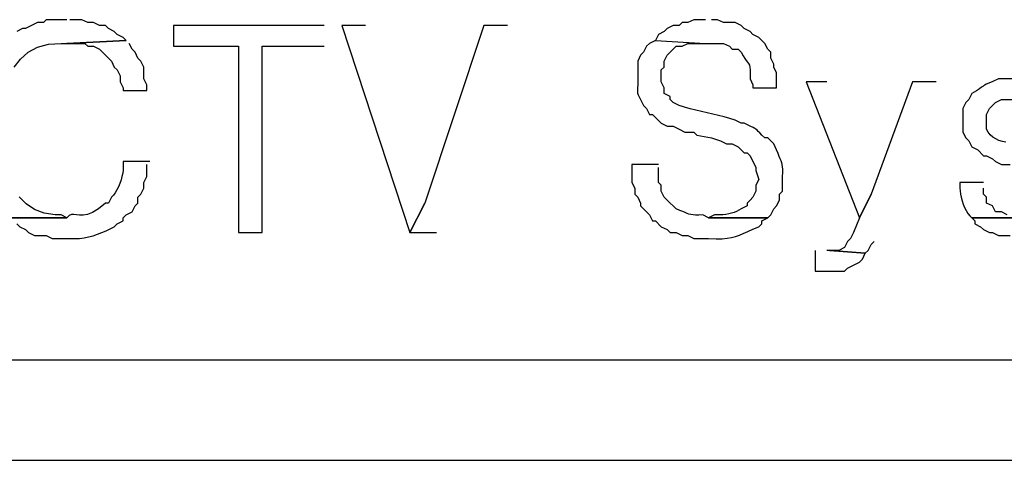
# Model space of a CAD drawing. Extents: x 226.51 to 227.51, y 33.14 to 34.12.
# Drawn here: x 227.01 to 227.04, y 33.72 to 33.73 of the extents above; entities that cross this region are included whole.
import ezdxf

# ---------------------------------------------------------------- set-up
doc = ezdxf.new("R2010")
doc.units = 0
doc.header["$MEASUREMENT"] = 0
doc.layers.get('0').update_dxf_attribs({"linetype": 'CONTINUOUS'})

msp = doc.modelspace()

# ---------------------------------------------------------------- linework, layer by layer
for points in [[(227.011629, 33.732672), (227.011816, 33.73291), (227.012043, 33.733107), (227.012316, 33.733255), (227.012638, 33.733345), (227.013011, 33.733371), (227.013011, 33.733371), (227.013185, 33.733371), (227.013185, 33.733371), (227.014924, 33.733458), (227.014924, 33.733458), (227.014837, 33.733545), (227.014837, 33.733545), (227.014663, 33.733632), (227.014663, 33.733632), (227.014576, 33.733718), (227.014576, 33.733718), (227.014402, 33.733805), (227.014402, 33.733805), (227.014315, 33.733892), (227.014315, 33.733892), (227.014141, 33.733892), (227.014141, 33.733892), (227.013968, 33.733979), (227.013968, 33.733979), (227.013794, 33.733979), (227.013794, 33.733979), (227.01362, 33.734066), (227.01362, 33.734066), (227.013272, 33.734066)], [(227.013185, 33.734066), (227.012577, 33.734066), (227.012577, 33.734066), (227.01249, 33.733979), (227.01249, 33.733979), (227.012316, 33.733979), (227.012316, 33.733979), (227.011968, 33.733805), (227.011968, 33.733805), (227.011881, 33.733805), (227.011881, 33.733805), (227.011707, 33.733718)], [(227.031962, 33.734066), (227.031614, 33.734066), (227.031614, 33.734066), (227.031441, 33.733979), (227.031441, 33.733979), (227.031267, 33.733979), (227.031267, 33.733979), (227.03118, 33.733892), (227.03118, 33.733892), (227.031006, 33.733892), (227.031006, 33.733892), (227.030832, 33.733805), (227.030832, 33.733805), (227.030745, 33.733718), (227.030745, 33.733718), (227.030571, 33.733632), (227.030571, 33.733632), (227.030484, 33.733458), (227.030484, 33.733458), (227.031962, 33.733371), (227.031962, 33.733371), (227.032484, 33.733371), (227.032484, 33.733371), (227.032658, 33.733284), (227.032658, 33.733284), (227.032745, 33.733197), (227.032745, 33.733197), (227.032918, 33.733197), (227.032918, 33.733197), (227.033005, 33.73311), (227.033005, 33.73311), (227.033061, 33.733003), (227.033111, 33.732925), (227.033155, 33.732867), (227.033192, 33.732822), (227.033223, 33.73278), (227.033247, 33.732733), (227.033263, 33.732673), (227.033272, 33.732591), (227.033273, 33.732479), (227.033266, 33.732328), (227.033266, 33.732328), (227.033353, 33.732154), (227.033353, 33.732154), (227.033353, 33.732067), (227.033353, 33.732067), (227.034048, 33.732067), (227.034048, 33.732067), (227.034048, 33.732501), (227.034048, 33.732501), (227.033962, 33.732675), (227.033962, 33.732675), (227.033962, 33.732762), (227.033962, 33.732762), (227.033875, 33.732936), (227.033875, 33.732936), (227.033875, 33.73311), (227.033875, 33.73311), (227.033788, 33.733197), (227.033788, 33.733197), (227.033701, 33.733371), (227.033701, 33.733371), (227.033527, 33.733545), (227.033527, 33.733545), (227.033353, 33.733632), (227.033353, 33.733632), (227.033266, 33.733718), (227.033266, 33.733718), (227.033092, 33.733805), (227.033092, 33.733805), (227.033005, 33.733892), (227.033005, 33.733892), (227.032831, 33.733979), (227.032831, 33.733979), (227.032484, 33.733979), (227.032484, 33.733979), (227.03231, 33.734066), (227.03231, 33.734066), (227.032136, 33.734066)], [(227.020748, 33.733892), (227.016315, 33.733892), (227.016315, 33.733892), (227.016315, 33.733284), (227.016315, 33.733284), (227.018227, 33.733284), (227.018227, 33.733284), (227.018227, 33.727807), (227.018227, 33.727807), (227.018923, 33.727807), (227.018923, 33.727807), (227.018923, 33.733284), (227.018923, 33.733284), (227.020748, 33.733284)], [(227.021965, 33.733892), (227.02127, 33.733892), (227.02127, 33.733892), (227.023269, 33.727807), (227.023269, 33.727807), (227.023704, 33.728677)], [(227.026138, 33.733892), (227.025442, 33.733892), (227.025442, 33.733892), (227.023704, 33.728677), (227.023704, 33.728677), (227.023269, 33.727807), (227.023269, 33.727807), (227.024052, 33.727807)], [(227.014924, 33.733458), (227.013185, 33.733371), (227.013185, 33.733371), (227.013707, 33.733371), (227.013707, 33.733371), (227.013794, 33.733284), (227.013794, 33.733284), (227.013968, 33.733284), (227.013968, 33.733284), (227.014141, 33.733197), (227.014141, 33.733197), (227.014228, 33.73311), (227.014228, 33.73311), (227.014315, 33.733023), (227.014315, 33.733023), (227.014489, 33.732849), (227.014489, 33.732849), (227.014576, 33.732675), (227.014576, 33.732675), (227.014663, 33.732588), (227.014663, 33.732588), (227.01475, 33.732415), (227.01475, 33.732415), (227.01475, 33.732241), (227.01475, 33.732241), (227.014837, 33.732067), (227.014837, 33.732067), (227.014837, 33.73198), (227.014837, 33.73198), (227.015532, 33.73198), (227.015532, 33.73198), (227.015532, 33.732154), (227.015532, 33.732154), (227.015445, 33.732328), (227.015445, 33.732328), (227.015445, 33.732675), (227.015445, 33.732675), (227.015358, 33.732849), (227.015358, 33.732849), (227.015272, 33.732936), (227.015272, 33.732936), (227.015185, 33.73311), (227.015185, 33.73311), (227.015098, 33.733197), (227.015098, 33.733197), (227.015011, 33.733371)], [(227.030484, 33.733458), (227.03031, 33.733371), (227.03031, 33.733371), (227.030224, 33.733284), (227.030224, 33.733284), (227.030137, 33.73311), (227.030137, 33.73311), (227.03005, 33.733023), (227.03005, 33.733023), (227.029963, 33.732849), (227.029963, 33.732849), (227.029963, 33.732415), (227.029963, 33.732415), (227.029966, 33.73226), (227.029964, 33.732147), (227.029959, 33.732065), (227.029955, 33.732005), (227.029955, 33.731957), (227.029962, 33.73191), (227.029981, 33.731856), (227.030014, 33.731783), (227.030064, 33.731683), (227.030137, 33.731545), (227.030137, 33.731545), (227.030224, 33.731458), (227.030224, 33.731458), (227.03031, 33.731284), (227.03031, 33.731284), (227.030397, 33.731284), (227.030397, 33.731284), (227.030658, 33.731024), (227.030658, 33.731024), (227.030832, 33.730937), (227.030832, 33.730937), (227.031006, 33.730937), (227.031006, 33.730937), (227.03118, 33.73085), (227.03118, 33.73085), (227.031354, 33.730763), (227.031354, 33.730763), (227.031614, 33.730763), (227.031614, 33.730763), (227.031701, 33.730676), (227.031701, 33.730676), (227.032136, 33.730589), (227.032136, 33.730589), (227.032397, 33.730502), (227.032397, 33.730502), (227.032571, 33.730415), (227.032571, 33.730415), (227.032745, 33.730415), (227.032745, 33.730415), (227.032918, 33.730328), (227.032918, 33.730328), (227.033092, 33.730154), (227.033092, 33.730154), (227.033179, 33.730154), (227.033179, 33.730154), (227.033266, 33.730067), (227.033266, 33.730067), (227.03344, 33.72972), (227.03344, 33.72972), (227.03344, 33.729633), (227.03344, 33.729633), (227.033527, 33.729372), (227.033527, 33.729372), (227.03344, 33.729198), (227.03344, 33.729198), (227.03344, 33.729024), (227.03344, 33.729024), (227.033353, 33.72885), (227.033353, 33.72885), (227.033266, 33.728763), (227.033266, 33.728763), (227.033179, 33.728677), (227.033179, 33.728677), (227.033179, 33.72859), (227.033179, 33.72859), (227.033005, 33.728503), (227.033005, 33.728503), (227.032942, 33.728463), (227.032872, 33.728428), (227.032798, 33.728399), (227.03272, 33.728375), (227.032639, 33.728356), (227.032555, 33.728342), (227.032471, 33.728332), (227.032387, 33.728327), (227.032304, 33.728326), (227.032223, 33.728329), (227.032223, 33.728329), (227.032049, 33.728242), (227.032049, 33.728242), (227.033788, 33.728242), (227.033788, 33.728242), (227.033875, 33.728329), (227.033875, 33.728329), (227.033962, 33.728503), (227.033962, 33.728503), (227.034048, 33.72859), (227.034048, 33.72859), (227.034135, 33.728763), (227.034135, 33.728763), (227.034135, 33.728937), (227.034135, 33.728937), (227.034222, 33.729024), (227.034222, 33.729024), (227.034222, 33.729459), (227.034222, 33.729459), (227.034227, 33.729575), (227.034227, 33.729668), (227.034223, 33.729743), (227.034214, 33.729806), (227.0342, 33.729862), (227.034181, 33.729917), (227.034157, 33.729977), (227.034126, 33.730047), (227.034091, 33.730134), (227.034048, 33.730241), (227.034048, 33.730241), (227.033962, 33.730415), (227.033962, 33.730415), (227.033788, 33.730589), (227.033788, 33.730589), (227.033701, 33.730589), (227.033701, 33.730589), (227.033617, 33.730673), (227.033556, 33.730736), (227.03351, 33.730783), (227.033474, 33.730818), (227.033441, 33.730845), (227.033404, 33.73087), (227.033357, 33.730895), (227.033294, 33.730926), (227.033208, 33.730968), (227.033092, 33.731024), (227.033092, 33.731024), (227.033005, 33.731024), (227.033005, 33.731024), (227.032831, 33.731111), (227.032831, 33.731111), (227.03267, 33.731162), (227.032506, 33.731207), (227.03234, 33.731249), (227.032173, 33.731288), (227.032006, 33.731326), (227.031838, 33.731364), (227.031671, 33.731403), (227.031506, 33.731446), (227.031341, 33.731493), (227.03118, 33.731545), (227.03118, 33.731545), (227.031006, 33.731632), (227.031006, 33.731632), (227.030919, 33.731719), (227.030919, 33.731719), (227.030919, 33.731806), (227.030919, 33.731806), (227.030745, 33.731893), (227.030745, 33.731893), (227.030745, 33.732067), (227.030745, 33.732067), (227.030658, 33.732241), (227.030658, 33.732241), (227.030658, 33.732588), (227.030658, 33.732588), (227.030745, 33.732675), (227.030745, 33.732675), (227.030745, 33.732849), (227.030745, 33.732849), (227.030832, 33.733023), (227.030832, 33.733023), (227.030919, 33.73311), (227.030919, 33.73311), (227.031006, 33.733197), (227.031006, 33.733197), (227.031093, 33.733284), (227.031093, 33.733284), (227.031267, 33.733284), (227.031267, 33.733284), (227.031441, 33.733371), (227.031441, 33.733371), (227.031962, 33.733371)], [(227.035526, 33.732241), (227.034918, 33.732241), (227.034918, 33.732241), (227.036483, 33.728242), (227.036483, 33.728242), (227.03683, 33.728937)], [(227.038743, 33.732241), (227.038047, 33.732241), (227.038047, 33.732241), (227.03683, 33.728937), (227.03683, 33.728937), (227.036483, 33.728242), (227.036483, 33.728242), (227.036309, 33.727807), (227.036309, 33.727807), (227.036222, 33.727633), (227.036222, 33.727633), (227.036135, 33.727546), (227.036135, 33.727546), (227.036048, 33.727373), (227.036048, 33.727373), (227.035874, 33.727286), (227.035874, 33.727286), (227.035613, 33.727286), (227.035613, 33.727286), (227.036656, 33.727199), (227.036656, 33.727199), (227.036743, 33.727286), (227.036743, 33.727286), (227.03683, 33.72746), (227.03683, 33.72746), (227.036917, 33.727546)], [(227.04109, 33.732328), (227.040568, 33.732328), (227.040568, 33.732328), (227.040401, 33.732253), (227.040286, 33.732202), (227.040212, 33.732167), (227.040165, 33.732144), (227.040135, 33.732125), (227.040107, 33.732105), (227.040071, 33.732078), (227.040014, 33.732037), (227.039923, 33.731978), (227.039786, 33.731893), (227.039786, 33.731893), (227.039699, 33.731719), (227.039699, 33.731719), (227.039612, 33.731632), (227.039612, 33.731632), (227.039525, 33.731458), (227.039525, 33.731458), (227.039525, 33.730763), (227.039525, 33.730763), (227.039612, 33.730589), (227.039612, 33.730589), (227.039699, 33.730502), (227.039699, 33.730502), (227.039786, 33.730328), (227.039786, 33.730328), (227.03996, 33.730241), (227.03996, 33.730241), (227.040134, 33.730067), (227.040134, 33.730067), (227.04022, 33.730067), (227.04022, 33.730067), (227.040394, 33.72998), (227.040394, 33.72998), (227.040481, 33.729894), (227.040481, 33.729894), (227.040655, 33.729807), (227.040655, 33.729807), (227.040916, 33.729807)], [(227.040791, 33.730462), (227.040687, 33.730487), (227.040586, 33.730519), (227.04049, 33.730561), (227.040403, 33.730613), (227.040327, 33.730678), (227.040265, 33.730756), (227.04022, 33.73085), (227.04022, 33.73085), (227.04022, 33.731284), (227.04022, 33.731284), (227.040307, 33.731458), (227.040307, 33.731458), (227.040481, 33.731632), (227.040481, 33.731632), (227.040655, 33.731719), (227.040655, 33.731719), (227.04109, 33.731719)], [(227.015619, 33.729894), (227.014837, 33.729894), (227.014837, 33.729894), (227.014837, 33.72972), (227.014837, 33.72972), (227.014834, 33.72964), (227.014822, 33.72955), (227.014802, 33.729454), (227.014775, 33.729355), (227.014741, 33.729255), (227.0147, 33.729157), (227.014655, 33.729065), (227.014604, 33.728981), (227.014548, 33.728909), (227.014489, 33.72885), (227.014489, 33.72885), (227.014402, 33.728677), (227.014402, 33.728677), (227.014315, 33.728677), (227.014315, 33.728677), (227.014109, 33.72851), (227.013934, 33.728403), (227.013786, 33.728344), (227.013661, 33.728321), (227.013555, 33.728321), (227.013465, 33.728332), (227.013387, 33.728342), (227.013317, 33.728338), (227.013251, 33.728309), (227.013185, 33.728242), (227.013185, 33.728242), (227.011447, 33.728242)], [(227.011707, 33.728068), (227.011794, 33.727981), (227.011794, 33.727981), (227.011968, 33.727894), (227.011968, 33.727894), (227.012055, 33.727807), (227.012055, 33.727807), (227.012229, 33.72772), (227.012229, 33.72772), (227.012577, 33.72772), (227.012577, 33.72772), (227.012751, 33.727633), (227.012751, 33.727633), (227.013272, 33.727633), (227.013272, 33.727633), (227.013412, 33.72763), (227.01355, 33.727637), (227.013687, 33.727655), (227.013821, 33.727681), (227.013953, 33.727715), (227.014084, 33.727757), (227.014211, 33.727806), (227.014336, 33.72786), (227.014458, 33.727918), (227.014576, 33.727981), (227.014576, 33.727981), (227.014663, 33.728068), (227.014663, 33.728068), (227.014837, 33.728155), (227.014837, 33.728155), (227.014837, 33.728242), (227.014837, 33.728242), (227.014924, 33.728329), (227.014924, 33.728329), (227.015098, 33.728416), (227.015098, 33.728416), (227.015185, 33.72859), (227.015185, 33.72859), (227.015272, 33.728677), (227.015272, 33.728677), (227.015272, 33.72885), (227.015272, 33.72885), (227.015358, 33.728937), (227.015358, 33.728937), (227.015445, 33.729111), (227.015445, 33.729111), (227.015445, 33.729285), (227.015445, 33.729285), (227.015532, 33.729459), (227.015532, 33.729459), (227.015532, 33.729807)], [(227.030571, 33.729807), (227.029789, 33.729807), (227.029789, 33.729807), (227.029789, 33.729285), (227.029789, 33.729285), (227.029876, 33.729111), (227.029876, 33.729111), (227.029876, 33.728937), (227.029876, 33.728937), (227.029963, 33.72885), (227.029963, 33.72885), (227.03005, 33.728677), (227.03005, 33.728677), (227.03005, 33.72859), (227.03005, 33.72859), (227.03031, 33.728329), (227.03031, 33.728329), (227.030397, 33.728155), (227.030397, 33.728155), (227.030484, 33.728155), (227.030484, 33.728155), (227.030658, 33.727981), (227.030658, 33.727981), (227.030832, 33.727894), (227.030832, 33.727894), (227.030919, 33.727807), (227.030919, 33.727807), (227.031093, 33.727807), (227.031093, 33.727807), (227.031267, 33.72772), (227.031267, 33.72772), (227.031441, 33.72772), (227.031441, 33.72772), (227.031614, 33.727633), (227.031614, 33.727633), (227.032049, 33.727633), (227.032049, 33.727633), (227.032267, 33.727626), (227.032447, 33.727629), (227.032596, 33.727642), (227.032725, 33.727664), (227.032841, 33.727695), (227.032952, 33.727735), (227.033068, 33.727784), (227.033197, 33.727841), (227.033347, 33.727907), (227.033527, 33.727981), (227.033527, 33.727981), (227.033614, 33.728068), (227.033614, 33.728068), (227.033614, 33.728155), (227.033614, 33.728155), (227.033788, 33.728242), (227.033788, 33.728242), (227.032049, 33.728242), (227.032049, 33.728242), (227.031875, 33.728329), (227.031875, 33.728329), (227.031759, 33.728324), (227.031666, 33.728324), (227.031591, 33.728328), (227.031528, 33.728337), (227.031472, 33.728351), (227.031417, 33.72837), (227.031357, 33.728395), (227.031287, 33.728425), (227.031201, 33.728461), (227.031093, 33.728503), (227.031093, 33.728503), (227.031006, 33.72859), (227.031006, 33.72859), (227.030919, 33.728677), (227.030919, 33.728677), (227.030832, 33.728763), (227.030832, 33.728763), (227.030745, 33.72885), (227.030745, 33.72885), (227.030658, 33.729024), (227.030658, 33.729024), (227.030658, 33.729198), (227.030658, 33.729198), (227.030571, 33.729285), (227.030571, 33.729285), (227.030571, 33.72972)], [(227.040134, 33.729285), (227.039438, 33.729285), (227.039438, 33.729285), (227.039438, 33.729111), (227.039438, 33.729111), (227.039441, 33.729031), (227.039453, 33.728942), (227.039473, 33.728846), (227.0395, 33.728746), (227.039534, 33.728646), (227.039575, 33.728549), (227.03962, 33.728456), (227.039671, 33.728372), (227.039727, 33.7283), (227.039786, 33.728242), (227.039786, 33.728242), (227.041177, 33.728242)], [(227.040829, 33.728329), (227.040655, 33.728416), (227.040655, 33.728416), (227.040481, 33.728416), (227.040481, 33.728416), (227.040394, 33.72859), (227.040394, 33.72859), (227.04022, 33.728677), (227.04022, 33.728677), (227.04022, 33.72885), (227.04022, 33.72885), (227.040134, 33.728937), (227.040134, 33.728937), (227.040134, 33.729111)], [(227.011447, 33.728242), (227.013185, 33.728242), (227.013185, 33.728242), (227.013011, 33.728329), (227.013011, 33.728329), (227.012838, 33.728329), (227.012838, 33.728329), (227.012516, 33.728374), (227.012233, 33.728484), (227.011987, 33.728649), (227.011778, 33.728861)], [(227.041177, 33.728242), (227.039786, 33.728242), (227.039786, 33.728242), (227.039873, 33.728155), (227.039873, 33.728155), (227.039873, 33.728068), (227.039873, 33.728068), (227.040047, 33.727981), (227.040047, 33.727981), (227.040134, 33.727894), (227.040134, 33.727894), (227.040307, 33.727807), (227.040307, 33.727807), (227.040394, 33.727807), (227.040394, 33.727807), (227.040568, 33.72772), (227.040568, 33.72772), (227.040916, 33.72772)], [(227.035179, 33.727286), (227.035179, 33.726677), (227.035179, 33.726677), (227.036048, 33.726677), (227.036048, 33.726677), (227.036135, 33.726764), (227.036135, 33.726764), (227.036309, 33.726851), (227.036309, 33.726851), (227.036483, 33.726938), (227.036483, 33.726938), (227.036569, 33.727025), (227.036569, 33.727025), (227.036656, 33.727199), (227.036656, 33.727199), (227.035613, 33.727286), (227.035613, 33.727286), (227.035526, 33.727286)], [(226.955464, 33.724069), (227.074384, 33.724069)], [(226.959376, 33.721114), (227.070559, 33.721114)]]:
    msp.add_lwpolyline(points)

doc.saveas('drawing.dxf')
